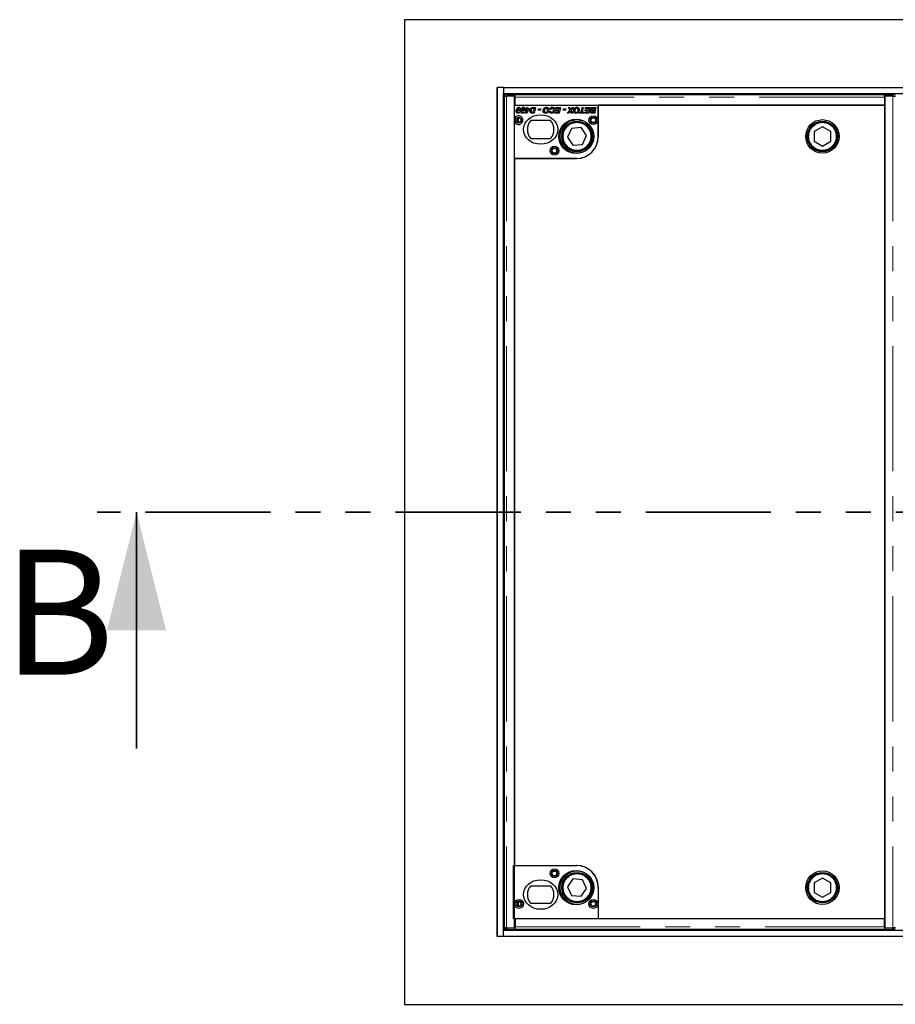
# Model space of a CAD drawing. Units: millimetres. Extents: x 177 to 10464, y 488 to 8141.
# Drawn here: x 177 to 1066, y 790 to 1790 of the extents above; entities that cross this region are included whole.
import ezdxf

# ---------------------------------------------------------------- set-up
doc = ezdxf.new("R2010")
doc.units = ezdxf.units.MM
doc.header["$LTSCALE"] = 20
doc.linetypes.add('PHANTOM', pattern=[12.7, 6.35, -1.27, 1.27, -1.27, 1.27, -1.27])
doc.styles.add('SLDTEXTSTYLE0', font='TXT', dxfattribs={"width": 0.75})

msp = doc.modelspace()

# ---------------------------------------------------------------- linework, layer by layer
at = {"color": 7, "linetype": 'Continuous', "lineweight": 25}
for p, q in [((567.8, 1789.9), (567.8, 789.9)), ((3167.8, 1789.9), (567.8, 1789.9)), ((661.8, 858.9), (661.8, 1720.9)), ((661.8, 1720.9), (662.3, 1720.9)), ((662.3, 858.9), (662.3, 1720.9)), ((668.3, 1720.9), (662.3, 1720.9)), ((668.3, 1720.9), (3067.3, 1720.9)), ((668.3, 1720.9), (668.3, 1714.9)), ((668.3, 864.9), (668.3, 1714.9)), ((668.3, 1714.9), (3067.3, 1714.9)), ((669, 1712.3), (669, 867.6)), ((669.1, 1713.9), (669.1, 1712.4)), ((669.1, 1712.4), (669.7, 1712.3)), ((679.6, 1712.3), (671.5, 1712.3)), ((672.1, 1713.9), (680.1, 1713.9)), ((680.1, 1712.4), (672.1, 1712.4)), ((679.6, 867.5), (679.6, 1712.3)), ((679.6, 1711.2), (680.1, 1711.1)), ((680.1, 1712.4), (680.1, 1713.9)), ((680.1, 1713.9), (1055.1, 1713.9)), ((680.1, 1712.4), (680.1, 1712.4)), ((680.1, 1711.4), (680.1, 1712.4)), ((680.1, 1702.9), (680.1, 1711.4)), ((1055.1, 1713.9), (1063.2, 1713.9)), ((1055.1, 1712.4), (1055.1, 1713.9)), ((1055.1, 1712.4), (1055.1, 1712.4)), ((1063.2, 1712.4), (1055.1, 1712.4)), ((1055.1, 1712.4), (1055.1, 1711.4)), ((1055.1, 1711.4), (1055.1, 1702.9)), ((1055.6, 1710.9), (1055.1, 1710.9)), ((1055.6, 1712.3), (1055.6, 867.5)), ((1063.8, 1712.3), (1055.6, 1712.3)), ((1065.6, 1712.3), (1066.1, 1712.4)), ((680.1, 1708.9), (679.6, 1708.4)), ((764.6, 1702.9), (679.6, 1702.9)), ((679.6, 1690), (679.6, 1702.9)), ((1055.1, 1702.9), (680.1, 1702.9)), ((691.6, 1699.7), (691.8, 1700.9)), ((691.8, 1700.9), (693, 1700.9)), ((693, 1700.9), (692.8, 1699.7)), ((698.8, 1700.9), (700.9, 1700.9)), ((700.9, 1700.9), (700.1, 1697)), ((721.4, 1699.9), (721.6, 1700.9)), ((721.6, 1700.9), (726.2, 1700.9)), ((726.2, 1700.9), (725, 1694.9)), ((734.3, 1700.9), (735.6, 1700.9)), ((735.8, 1698.1), (734.3, 1700.9)), ((735.6, 1700.9), (736.1, 1700)), ((739.8, 1700.9), (737.1, 1697.9)), ((737.4, 1700), (738.3, 1700.9)), ((738.3, 1700.9), (739.8, 1700.9)), ((747.3, 1695.9), (748.3, 1700.9)), ((748.3, 1700.9), (749.4, 1700.9)), ((749.4, 1700.9), (748.4, 1695.9)), ((751.4, 1699.9), (751.6, 1700.9)), ((751.6, 1700.9), (756.2, 1700.9)), ((756.2, 1700.9), (755, 1694.9)), ((759.5, 1700.9), (762.2, 1700.9)), ((762.2, 1700.9), (761.9, 1699.1)), ((1055.6, 1703), (764.6, 1703)), ((764.6, 1703), (764.6, 1671)), ((764.6, 1671.4), (764.6, 1702.9)), ((1055.6, 877), (1055.6, 1703)), ((683.3, 1695.9), (684.6, 1695.9)), ((685.2, 1697.2), (684, 1697.2)), ((687.9, 1695.9), (689.2, 1695.9)), ((689.8, 1697.2), (688.6, 1697.2)), ((690.6, 1698.7), (690.8, 1699.7)), ((691.4, 1698.7), (690.6, 1698.7)), ((690.6, 1695), (691.4, 1698.7)), ((691.7, 1695), (690.6, 1695)), ((690.8, 1699.7), (691.6, 1699.7)), ((693.3, 1696.9), (691.7, 1695)), ((692.4, 1697.9), (692.2, 1697.9)), ((692.2, 1697.9), (692.2, 1696.9)), ((692.2, 1696.9), (693.3, 1696.9)), ((692.2, 1696.9), (692.2, 1696.9)), ((692.2, 1696.9), (692.2, 1696.9)), ((692.6, 1698.7), (692.4, 1697.9)), ((693.7, 1698.7), (692.6, 1698.7)), ((692.8, 1699.7), (695.1, 1699.7)), ((693.1, 1697.9), (693.7, 1698.7)), ((694.2, 1697.9), (693.1, 1697.9)), ((694.9, 1698.7), (694.2, 1697.9)), ((695.1, 1699.7), (694.9, 1698.7)), ((697.9, 1695.9), (699.8, 1695.9)), ((699.6, 1694.9), (698, 1694.9)), ((699.5, 1699.9), (698.8, 1699.9)), ((698.9, 1697), (699.5, 1699.9)), ((700.1, 1697), (698.9, 1697)), ((699.8, 1695.9), (699.6, 1694.9)), ((703.6, 1698.2), (703.9, 1699.3)), ((705.9, 1698.2), (703.6, 1698.2)), ((703.9, 1699.3), (706.1, 1699.3)), ((706.1, 1699.3), (705.9, 1698.2)), ((712, 1696), (713.6, 1696)), ((714.1, 1697), (712.9, 1697)), ((714.9, 1696.7), (716.1, 1696.9)), ((716.4, 1698.8), (715.2, 1699)), ((720.6, 1694.9), (720.9, 1695.9)), ((725, 1694.9), (720.6, 1694.9)), ((720.9, 1695.9), (724.1, 1695.9)), ((721.2, 1697.3), (721.4, 1698.3)), ((724.3, 1697.3), (721.2, 1697.3)), ((724.9, 1699.9), (721.4, 1699.9)), ((721.4, 1698.3), (724.5, 1698.3)), ((724.1, 1695.9), (724.3, 1697.3)), ((724.5, 1698.3), (724.9, 1699.9)), ((729, 1698.2), (729.2, 1699.3)), ((731.2, 1698.2), (729, 1698.2)), ((729.2, 1699.3), (731.5, 1699.3)), ((731.5, 1699.3), (731.2, 1698.2)), ((733, 1694.9), (735.8, 1698.1)), ((734.5, 1694.9), (733, 1694.9)), ((735.5, 1696), (734.5, 1694.9)), ((737.4, 1694.9), (736.8, 1696.1)), ((737.1, 1697.9), (738.6, 1694.9)), ((738.6, 1694.9), (737.4, 1694.9)), ((742.9, 1696), (744.5, 1696)), ((745, 1697), (743.8, 1697)), ((745.2, 1694.9), (745.4, 1695.9)), ((749.9, 1694.9), (745.2, 1694.9)), ((745.4, 1695.9), (747.3, 1695.9)), ((748.4, 1695.9), (750.1, 1695.9)), ((750.1, 1695.9), (749.9, 1694.9)), ((750.6, 1694.9), (750.9, 1695.9)), ((755, 1694.9), (750.6, 1694.9)), ((750.9, 1695.9), (754.1, 1695.9)), ((751.2, 1697.3), (751.4, 1698.3)), ((754.3, 1697.3), (751.2, 1697.3)), ((754.9, 1699.9), (751.4, 1699.9)), ((751.4, 1698.3), (754.5, 1698.3)), ((754.1, 1695.9), (754.3, 1697.3)), ((754.5, 1698.3), (754.9, 1699.9)), ((759, 1698.4), (761.7, 1698.4)), ((761, 1694.9), (759, 1694.9)), ((759.1, 1695.9), (760.1, 1695.9)), ((760.4, 1697.4), (759.4, 1697.4)), ((760.9, 1699.9), (759.6, 1699.9)), ((760.1, 1695.9), (760.2, 1696.7)), ((760.2, 1696.7), (761.4, 1696.7)), ((760.4, 1697.4), (760.4, 1697.4)), ((761.5, 1697.4), (760.4, 1697.4)), ((760.7, 1699.1), (760.9, 1699.9)), ((761.9, 1699.1), (760.7, 1699.1)), ((761.4, 1696.7), (761, 1694.9)), ((761.7, 1698.4), (761.5, 1697.4)), ((668.3, 1689.9), (669, 1689.9)), ((679.6, 1648.9), (679.6, 1685.9)), ((716.2, 1687.4), (696.1, 1687.4)), ((747.3, 1680.3), (737.5, 1679.5)), ((752.8, 1672.2), (747.3, 1680.3)), ((992.2, 1681.2), (983.7, 1676.3)), ((1000.7, 1676.4), (992.2, 1681.2)), ((1055.6, 1682.9), (1055.6, 1682.9)), ((737.5, 1679.5), (733.2, 1670.7)), ((733.2, 1670.7), (738.8, 1662.6)), ((748.6, 1663.3), (752.8, 1672.2)), ((983.7, 1676.3), (983.8, 1666.5)), ((1000.8, 1666.6), (1000.7, 1676.4)), ((696.1, 1669.4), (716.2, 1669.4)), ((738.8, 1662.6), (748.6, 1663.3)), ((983.8, 1666.5), (992.3, 1661.6)), ((992.3, 1661.6), (1000.8, 1666.6)), ((679.6, 1649), (679.6, 931)), ((742.6, 1649), (679.6, 1649)), ((679.6, 1648.9), (742.1, 1648.9)), ((678.6, 930.9), (742.1, 930.9)), ((678.6, 876.9), (678.6, 930.9)), ((679.6, 931), (742.6, 931)), ((696.1, 910.4), (716.2, 910.4)), ((738.8, 917.3), (733.2, 909.2)), ((748.6, 916.5), (738.8, 917.3)), ((752.8, 907.7), (748.6, 916.5)), ((983.8, 913.4), (983.7, 903.6)), ((992.3, 918.2), (983.8, 913.4)), ((1000.8, 913.3), (992.3, 918.2)), ((1000.7, 903.5), (1000.8, 913.3)), ((733.2, 909.2), (737.5, 900.3)), ((737.5, 900.3), (747.3, 899.6)), ((747.3, 899.6), (752.8, 907.7)), ((764.6, 909), (764.6, 877)), ((764.6, 908.4), (764.6, 876.9)), ((983.7, 903.6), (992.2, 898.6)), ((992.2, 898.6), (1000.7, 903.5)), ((716.2, 892.4), (696.1, 892.4)), ((1055.6, 897), (1055.6, 897)), ((668.3, 889.9), (669, 889.9)), ((764.6, 876.9), (678.6, 876.9)), ((679.6, 871.4), (680.1, 870.9)), ((1055.1, 876.9), (680.1, 876.9)), ((680.1, 876.9), (680.1, 868.5)), ((764.6, 877), (1055.6, 877)), ((1010.6, 877), (1010.6, 876.9)), ((1011.6, 877), (1011.6, 876.9)), ((1055.1, 868.5), (1055.1, 876.9)), ((3067.3, 864.9), (668.3, 864.9)), ((668.3, 858.9), (668.3, 864.9)), ((669.7, 867.6), (669.1, 867.5)), ((669.1, 867.5), (669.1, 866)), ((671.5, 867.5), (679.6, 867.5)), ((680.1, 867.4), (672.1, 867.4)), ((672.1, 865.9), (680.1, 865.9)), ((680.1, 868.8), (679.6, 868.7)), ((680.1, 867.4), (680.1, 868.5)), ((680.1, 867.4), (680.1, 865.9)), ((680.1, 867.4), (680.1, 867.4)), ((1055.1, 866), (680.1, 866)), ((1055.1, 869), (1055.6, 869)), ((1055.1, 868.5), (1055.1, 867.4)), ((1063.2, 867.4), (1055.1, 867.4)), ((1055.1, 867.4), (1055.1, 867.4)), ((1055.1, 867.4), (1055.1, 865.9)), ((1055.1, 865.9), (1063.2, 865.9)), ((1055.6, 867.5), (1063.8, 867.5)), ((1066.1, 867.5), (1065.6, 867.6)), ((662.3, 858.9), (661.8, 858.9)), ((668.3, 858.9), (662.3, 858.9)), ((3067.3, 858.9), (668.3, 858.9)), ((567.8, 789.9), (3167.8, 789.9))]:
    msp.add_line(p, q, dxfattribs=at)
at = {"color": 8, "linetype": 'PHANTOM', "lineweight": 18}
for p, q in [((668.3, 1712.9), (669.1, 1712.9)), ((671.5, 1712.3), (671.5, 867.5)), ((672.1, 1713.9), (672.1, 1712.4)), ((1055.1, 1711.4), (680.1, 1711.4)), ((1063.2, 1712.4), (1063.2, 1713.9)), ((1063.8, 1712.3), (1063.8, 867.5)), ((668.3, 1693.9), (669, 1693.9)), ((682.5, 1690), (682.5, 1685.8)), ((683.5, 1690.3), (683.5, 1685.5)), ((682.5, 931), (682.5, 930.9)), ((683.5, 931), (683.5, 930.9)), ((682.5, 894), (682.5, 889.8)), ((683.5, 894.3), (683.5, 889.5)), ((669, 885.9), (668.3, 885.9)), ((669.1, 866.9), (668.3, 866.9)), ((672.1, 867.4), (672.1, 865.9)), ((680.1, 868.5), (1055.1, 868.5)), ((1063.2, 865.9), (1063.2, 867.4))]:
    msp.add_line(p, q, dxfattribs=at)
at = {"color": 7, "linetype": 'PHANTOM', "lineweight": 35}
msp.add_line((3479.8, 1289.9), (255.8, 1289.9), dxfattribs=at)
at = {"color": 7, "linetype": 'Continuous', "lineweight": 35}
msp.add_line((295.8, 1049.9), (295.8, 1289.9), dxfattribs=at)
at = {"color": 7, "linetype": 'Continuous', "lineweight": 25, "flags": 128}
for points in [[(672.1, 1712.4), (671.5, 1712.4), (670.8, 1712.4), (670.3, 1712.4), (669.8, 1712.4), (669.5, 1712.4), (669.2, 1712.4), (669.1, 1712.4), (669.1, 1712.4)], [(1066.1, 1712.4), (1066.2, 1712.4), (1066.1, 1712.4), (1065.8, 1712.4), (1065.4, 1712.4), (1065, 1712.4), (1064.4, 1712.4), (1063.8, 1712.4), (1063.2, 1712.4)], [(669.1, 867.5), (669.1, 867.5), (669.2, 867.5), (669.5, 867.5), (669.8, 867.5), (670.3, 867.4), (670.8, 867.4), (671.5, 867.4), (672.1, 867.4)], [(1063.2, 867.4), (1063.8, 867.4), (1064.4, 867.4), (1065, 867.4), (1065.4, 867.5), (1065.8, 867.5), (1066.1, 867.5), (1066.2, 867.5), (1066.1, 867.5)]]:
    msp.add_lwpolyline(points, dxfattribs=at)
at = {"color": 7, "linetype": 'Continuous', "lineweight": 25}
for centre, radius in [((683.6, 1687.9), 3), ((683.6, 1687.9), 2.4), ((759.6, 1687.9), 4.5), ((759.6, 1687.9), 3), ((759.6, 1687.9), 2.4), ((742.1, 1671.4), 17.5), ((743, 1671.4), 17), ((743, 1671.4), 15.5), ((743, 1671.4), 15), ((992.2, 1671.4), 17), ((992.2, 1671.4), 15.5), ((992.2, 1671.4), 15), ((720.1, 1656.9), 4.5), ((720.1, 1656.9), 3), ((720.1, 1656.9), 2.4), ((720.1, 922.9), 4.5), ((720.1, 922.9), 3), ((720.1, 922.9), 2.4), ((742.1, 908.4), 17.5), ((743, 908.4), 17), ((743, 908.4), 15.5), ((743, 908.4), 15), ((992.2, 908.4), 17), ((992.2, 908.4), 15.5), ((992.2, 908.4), 15), ((684.1, 891.9), 4.5), ((684.1, 891.9), 3), ((683.6, 891.9), 2.4), ((759.6, 891.9), 4.5), ((759.6, 891.9), 3), ((759.6, 891.9), 2.4)]:
    msp.add_circle(centre, radius, dxfattribs=at)
at = {"color": 8, "linetype": 'PHANTOM', "lineweight": 18}
for centre in [(743, 1671.4), (992.2, 1671.4), (743, 908.4), (992.2, 908.4)]:
    msp.add_circle(centre, 14, dxfattribs=at)
at = {"color": 7, "linetype": 'Continuous', "lineweight": 25}
for centre, radius, start, end in [((671.3, 1674.9), 39, 88.7965, 93.2035), ((1054.4, 1759.3), 48.2, 270.8228, 271.4171), ((1064, 1674.9), 39, 86.7966, 91.2035), ((683.6, 1687.9), 4.5, 207.266, 152.734), ((706.1, 1678.4), 13.5, 138.1897, 221.8103), ((706.1, 1678.4), 13.5, 318.1897, 41.8103), ((742.1, 1671.4), 22.5, 270, 0), ((742.6, 1671), 22, 270, 0), ((742.1, 908.4), 22.5, 0, 90), ((742.6, 909), 22, 0, 90), ((706.1, 901.4), 13.5, 138.1897, 221.8103), ((706.1, 901.4), 13.5, 318.1897, 41.8103), ((671.3, 904.9), 39, 266.7965, 271.2035), ((1054.4, 820.6), 48.2, 88.5829, 89.1772), ((1064, 904.9), 39, 268.7965, 273.2034)]:
    msp.add_arc(centre, radius, start, end, dxfattribs=at)
for centre in [(706.1, 1678.4), (706.1, 901.4)]:
    msp.add_ellipse(centre, major_axis=(17.5, 0), ratio=0.85714, dxfattribs=at)
for points, knots in [([(669, 1712.3), (669, 1712.3), (669, 1712.3), (669.1, 1712.3), (669.3, 1712.3), (669.6, 1712.3), (670, 1712.3), (670.5, 1712.3), (671, 1712.3), (671.3, 1712.3), (671.5, 1712.3)], [0, 0, 0, 0, 0.0472, 0.18331, 0.31944, 0.45554, 0.59164, 0.72776, 0.86388, 1, 1, 1, 1]), ([(1063.8, 1712.3), (1063.9, 1712.3), (1064.3, 1712.3), (1064.8, 1712.3), (1065.3, 1712.3), (1065.7, 1712.3), (1066, 1712.3), (1066.2, 1712.3), (1066.3, 1712.3), (1066.2, 1712.3), (1066.2, 1712.3)], [0, 0, 0, 0, 0.13612, 0.27224, 0.40835, 0.54447, 0.68057, 0.81669, 0.9528, 1, 1, 1, 1]), ([(681.2, 1697), (681.3, 1697.4), (681.4, 1698.3), (681.8, 1699.5), (682.4, 1700.5), (683.2, 1700.9), (683.6, 1701), (683.8, 1701)], [0, 0, 0, 0, 0.25045, 0.501, 0.75018, 0.87518, 1, 1, 1, 1]), ([(683.8, 1700.1), (683.7, 1700.1), (683.6, 1700.1), (683.4, 1700), (683.3, 1699.9), (683.2, 1699.8)], [0, 0, 0, 0, 0.280167, 0.560274, 1, 1, 1, 1]), ([(683.8, 1701), (684.1, 1701), (684.6, 1700.9), (685.4, 1700.1), (685.4, 1699.4), (685.5, 1699)], [0, 0, 0, 0, 0.27999, 0.56016, 1, 1, 1, 1]), ([(684.3, 1699.2), (684.3, 1699.4), (684.3, 1699.7), (684.2, 1699.9), (684.1, 1700), (683.9, 1700.1), (683.8, 1700.1), (683.8, 1700.1)], [0, 0, 0, 0, 0.49873, 0.6239, 0.74922, 0.87473, 1, 1, 1, 1]), ([(685.9, 1697), (685.9, 1697.4), (686, 1698.3), (686.4, 1699.5), (687, 1700.5), (687.8, 1700.9), (688.2, 1701), (688.4, 1701)], [0, 0, 0, 0, 0.25046, 0.50101, 0.7502, 0.87518, 1, 1, 1, 1]), ([(688.4, 1700.1), (688.3, 1700.1), (688.2, 1700.1), (688, 1700), (687.9, 1699.9), (687.8, 1699.8)], [0, 0, 0, 0, 0.28013, 0.5602, 1, 1, 1, 1]), ([(688.4, 1701), (688.7, 1701), (689.3, 1700.9), (690, 1700.1), (690.1, 1699.4), (690.1, 1699)], [0, 0, 0, 0, 0.28002, 0.56017, 1, 1, 1, 1]), ([(688.9, 1699.2), (688.9, 1699.4), (688.9, 1699.7), (688.8, 1699.9), (688.7, 1700), (688.5, 1700.1), (688.4, 1700.1), (688.4, 1700.1)], [0, 0, 0, 0, 0.49874, 0.62398, 0.7493, 0.87473, 1, 1, 1, 1]), ([(695.2, 1697.4), (695.3, 1698.1), (695.4, 1699.2), (696.2, 1700), (696.5, 1700.3)], [0, 0, 0, 0, 0.5596, 1, 1, 1, 1]), ([(696.5, 1700.3), (696.7, 1700.5), (697.1, 1700.7), (697.4, 1700.8), (697.6, 1700.8)], [0, 0, 0, 0, 0.55942, 1, 1, 1, 1]), ([(697.6, 1700.8), (697.8, 1700.9), (698.2, 1700.9), (698.6, 1700.9), (698.8, 1700.9)], [0, 0, 0, 0, 0.55968, 1, 1, 1, 1]), ([(708.6, 1697.4), (708.7, 1697.9), (708.8, 1698.9), (709.6, 1700.1), (710.8, 1700.9), (711.6, 1701), (712, 1701)], [0, 0, 0, 0, 0.28005, 0.55981, 0.77982, 1, 1, 1, 1]), ([(711.9, 1700), (711.5, 1699.9), (710.8, 1699.8), (710, 1698.8), (709.9, 1697.9), (709.8, 1697.4)], [0, 0, 0, 0, 0.27884, 0.55955, 1, 1, 1, 1]), ([(713.2, 1698.6), (713.2, 1698.8), (713.2, 1699.2), (712.8, 1699.7), (712.4, 1700), (712, 1700), (711.9, 1700)], [0, 0, 0, 0, 0.27998, 0.55951, 0.77953, 1, 1, 1, 1]), ([(712, 1701), (712.3, 1701), (713.1, 1700.9), (713.9, 1700.3), (714.3, 1699.4), (714.4, 1698.9), (714.4, 1698.6)], [0, 0, 0, 0, 0.27995, 0.55916, 0.77931, 1, 1, 1, 1]), ([(715.2, 1699), (715.4, 1699.3), (715.7, 1699.9), (716.4, 1700.6), (717.2, 1701), (717.8, 1701), (718.1, 1701)], [0, 0, 0, 0, 0.28017, 0.55961, 0.77971, 1, 1, 1, 1]), ([(718, 1700), (717.8, 1700), (717.4, 1699.9), (716.8, 1699.5), (716.5, 1699.1), (716.4, 1698.8)], [0, 0, 0, 0, 0.28033, 0.56088, 1, 1, 1, 1]), ([(719.2, 1698.5), (719.2, 1698.7), (719.2, 1699.1), (718.9, 1699.6), (718.5, 1700), (718.1, 1700), (718, 1700)], [0, 0, 0, 0, 0.28085, 0.56002, 0.77996, 1, 1, 1, 1]), ([(718.1, 1701), (718.4, 1701), (719.2, 1700.9), (720, 1700.2), (720.4, 1699.3), (720.4, 1698.7), (720.4, 1698.5)], [0, 0, 0, 0, 0.28009, 0.5585, 0.77888, 1, 1, 1, 1]), ([(736.1, 1700), (736.2, 1699.8), (736.4, 1699.5), (736.5, 1699.2), (736.6, 1699)], [0, 0, 0, 0, 0.56008, 1, 1, 1, 1]), ([(736.6, 1699), (736.7, 1699.2), (737, 1699.5), (737.3, 1699.9), (737.4, 1700)], [0, 0, 0, 0, 0.55992, 1, 1, 1, 1]), ([(739.6, 1697.4), (739.6, 1697.9), (739.7, 1698.9), (740.6, 1700.1), (741.7, 1700.9), (742.5, 1701), (742.9, 1701)], [0, 0, 0, 0, 0.28005, 0.55979, 0.7798, 1, 1, 1, 1]), ([(742.8, 1700), (742.4, 1699.9), (741.8, 1699.8), (740.9, 1698.8), (740.8, 1697.9), (740.7, 1697.4)], [0, 0, 0, 0, 0.27886, 0.559562, 1, 1, 1, 1]), ([(744.2, 1698.6), (744.2, 1698.8), (744.1, 1699.2), (743.8, 1699.7), (743.3, 1700), (742.9, 1700), (742.8, 1700)], [0, 0, 0, 0, 0.27999, 0.55956, 0.77958, 1, 1, 1, 1]), ([(742.9, 1701), (743.3, 1701), (744, 1700.9), (744.8, 1700.3), (745.2, 1699.4), (745.3, 1698.9), (745.3, 1698.6)], [0, 0, 0, 0, 0.279948, 0.559167, 0.779302, 1, 1, 1, 1]), ([(756.9, 1699), (756.9, 1699.2), (756.9, 1699.7), (757.3, 1700.3), (758.1, 1700.9), (758.9, 1700.9), (759.5, 1700.9)], [0, 0, 0, 0, 0.18686, 0.37387, 0.5605, 1, 1, 1, 1]), ([(682.9, 1694.9), (682.6, 1695), (682.1, 1695), (681.3, 1695.8), (681.3, 1696.5), (681.2, 1697)], [0, 0, 0, 0, 0.27994, 0.55993, 1, 1, 1, 1]), ([(682.6, 1698.2), (682.5, 1697.9), (682.4, 1697.4), (682.4, 1696.9), (682.4, 1696.7)], [0, 0, 0, 0, 0.56013, 1, 1, 1, 1]), ([(682.4, 1696.7), (682.4, 1696.5), (682.4, 1696.3), (682.6, 1696), (682.7, 1695.9), (682.8, 1695.9), (682.9, 1695.9), (683, 1695.9)], [0, 0, 0, 0, 0.49823, 0.62353, 0.7491, 0.87456, 1, 1, 1, 1]), ([(683.2, 1699.8), (683.1, 1699.5), (682.8, 1699), (682.7, 1698.4), (682.6, 1698.2)], [0, 0, 0, 0, 0.55871, 1, 1, 1, 1]), ([(684.6, 1695.9), (684.3, 1695.6), (683.9, 1695.1), (683.2, 1695), (682.9, 1694.9)], [0, 0, 0, 0, 0.56043, 1, 1, 1, 1]), ([(683, 1695.9), (683, 1695.9), (683.1, 1695.9), (683.2, 1695.9), (683.3, 1695.9)], [0, 0, 0, 0, 0.55955, 1, 1, 1, 1]), ([(684, 1697.2), (684, 1697.3), (684, 1697.4), (684.1, 1697.6), (684.1, 1697.7)], [0, 0, 0, 0, 0.56, 1, 1, 1, 1]), ([(684.1, 1697.7), (684.2, 1698), (684.3, 1698.5), (684.3, 1699), (684.3, 1699.2)], [0, 0, 0, 0, 0.56012, 1, 1, 1, 1]), ([(685.5, 1699), (685.5, 1698.6), (685.4, 1698), (685.3, 1697.4), (685.2, 1697.2)], [0, 0, 0, 0, 0.55983, 1, 1, 1, 1]), ([(687.5, 1694.9), (687.2, 1695), (686.7, 1695), (686, 1695.8), (685.9, 1696.5), (685.9, 1697)], [0, 0, 0, 0, 0.27998, 0.55993, 1, 1, 1, 1]), ([(687.2, 1698.2), (687.2, 1697.9), (687.1, 1697.4), (687, 1696.9), (687, 1696.7)], [0, 0, 0, 0, 0.56012, 1, 1, 1, 1]), ([(687, 1696.7), (687, 1696.5), (687, 1696.3), (687.2, 1696), (687.3, 1695.9), (687.4, 1695.9), (687.5, 1695.9), (687.6, 1695.9)], [0, 0, 0, 0, 0.49824, 0.6236, 0.74909, 0.87456, 1, 1, 1, 1]), ([(687.8, 1699.8), (687.7, 1699.5), (687.4, 1699), (687.3, 1698.4), (687.2, 1698.2)], [0, 0, 0, 0, 0.55872, 1, 1, 1, 1]), ([(689.2, 1695.9), (689, 1695.6), (688.5, 1695.1), (687.8, 1695), (687.5, 1694.9)], [0, 0, 0, 0, 0.56041, 1, 1, 1, 1]), ([(687.6, 1695.9), (687.6, 1695.9), (687.7, 1695.9), (687.8, 1695.9), (687.9, 1695.9)], [0, 0, 0, 0, 0.55972, 1, 1, 1, 1]), ([(688.6, 1697.2), (688.6, 1697.3), (688.7, 1697.4), (688.7, 1697.6), (688.7, 1697.7)], [0, 0, 0, 0, 0.56, 1, 1, 1, 1]), ([(688.7, 1697.7), (688.8, 1698), (688.9, 1698.5), (688.9, 1699), (688.9, 1699.2)], [0, 0, 0, 0, 0.56013, 1, 1, 1, 1]), ([(690.1, 1699), (690.1, 1698.6), (690, 1698), (689.9, 1697.4), (689.8, 1697.2)], [0, 0, 0, 0, 0.55983, 1, 1, 1, 1]), ([(697.2, 1695), (696.9, 1695), (696.2, 1695.1), (695.4, 1696.1), (695.3, 1696.9), (695.2, 1697.4)], [0, 0, 0, 0, 0.280556, 0.560475, 1, 1, 1, 1]), ([(697.3, 1699.5), (697, 1699.2), (696.5, 1698.6), (696.4, 1697.7), (696.4, 1697.4)], [0, 0, 0, 0, 0.55864, 1, 1, 1, 1]), ([(696.4, 1697.4), (696.4, 1697.2), (696.4, 1696.9), (696.5, 1696.5), (696.8, 1696.2), (697, 1696.1), (697.1, 1696)], [0, 0, 0, 0, 0.28069, 0.56023, 0.78036, 1, 1, 1, 1]), ([(697.1, 1696), (697.3, 1696), (697.5, 1695.9), (697.8, 1695.9), (697.9, 1695.9)], [0, 0, 0, 0, 0.55944, 1, 1, 1, 1]), ([(698, 1694.9), (697.9, 1694.9), (697.6, 1694.9), (697.3, 1695), (697.2, 1695)], [0, 0, 0, 0, 0.56004, 1, 1, 1, 1]), ([(698.8, 1699.9), (698.5, 1699.9), (698, 1700), (697.5, 1699.7), (697.3, 1699.5)], [0, 0, 0, 0, 0.562326, 1, 1, 1, 1]), ([(711.1, 1694.9), (710.7, 1694.9), (710, 1695), (709.1, 1695.6), (708.7, 1696.5), (708.7, 1697.1), (708.6, 1697.4)], [0, 0, 0, 0, 0.27998, 0.55902, 0.77924, 1, 1, 1, 1]), ([(709.8, 1697.4), (709.8, 1697.2), (709.8, 1696.7), (710.2, 1696.2), (710.7, 1695.9), (711, 1695.9), (711.2, 1695.9)], [0, 0, 0, 0, 0.2805, 0.55956, 0.77961, 1, 1, 1, 1]), ([(713.6, 1696), (713.2, 1695.7), (712.5, 1695), (711.5, 1694.9), (711.1, 1694.9)], [0, 0, 0, 0, 0.55874, 1, 1, 1, 1]), ([(711.2, 1695.9), (711.3, 1695.9), (711.6, 1695.9), (711.8, 1696), (712, 1696)], [0, 0, 0, 0, 0.55974, 1, 1, 1, 1]), ([(712.9, 1697), (713, 1697.3), (713.2, 1697.8), (713.2, 1698.3), (713.2, 1698.6)], [0, 0, 0, 0, 0.55962, 1, 1, 1, 1]), ([(714.2, 1697.5), (714.2, 1697.4), (714.2, 1697.2), (714.1, 1697.1), (714.1, 1697)], [0, 0, 0, 0, 0.55996, 1, 1, 1, 1]), ([(714.4, 1698.6), (714.4, 1698.4), (714.4, 1698), (714.3, 1697.6), (714.2, 1697.5)], [0, 0, 0, 0, 0.55984, 1, 1, 1, 1]), ([(717.2, 1694.9), (716.9, 1694.9), (716.3, 1694.9), (715.5, 1695.4), (715.1, 1696), (715, 1696.5), (714.9, 1696.7)], [0, 0, 0, 0, 0.2804, 0.55961, 0.77958, 1, 1, 1, 1]), ([(716.1, 1696.9), (716.1, 1696.7), (716.2, 1696.4), (716.5, 1696), (716.9, 1695.9), (717.1, 1695.9), (717.3, 1695.9)], [0, 0, 0, 0, 0.280689, 0.559275, 0.779347, 1, 1, 1, 1]), ([(720.4, 1698.5), (720.4, 1697.9), (720.3, 1697), (719.5, 1695.7), (718.4, 1695), (717.6, 1694.9), (717.2, 1694.9)], [0, 0, 0, 0, 0.28034, 0.55989, 0.77994, 1, 1, 1, 1]), ([(717.3, 1695.9), (717.5, 1695.9), (717.9, 1695.9), (718.5, 1696.4), (719.1, 1697.2), (719.2, 1698), (719.2, 1698.5)], [0, 0, 0, 0, 0.18666, 0.37345, 0.5607, 1, 1, 1, 1]), ([(736.4, 1697), (736.2, 1696.8), (735.9, 1696.5), (735.6, 1696.2), (735.5, 1696)], [0, 0, 0, 0, 0.55997, 1, 1, 1, 1]), ([(736.4, 1696.9), (736.4, 1696.9), (736.4, 1697), (736.4, 1697), (736.4, 1697)], [0, 0, 0, 0, 0.55984, 1, 1, 1, 1]), ([(736.8, 1696.1), (736.7, 1696.2), (736.6, 1696.5), (736.5, 1696.8), (736.4, 1696.9)], [0, 0, 0, 0, 0.560031, 1, 1, 1, 1]), ([(742, 1694.9), (741.6, 1694.9), (740.9, 1695), (740.1, 1695.6), (739.6, 1696.5), (739.6, 1697.1), (739.6, 1697.4)], [0, 0, 0, 0, 0.27996, 0.55901, 0.77924, 1, 1, 1, 1]), ([(740.7, 1697.4), (740.7, 1697.2), (740.8, 1696.7), (741.1, 1696.2), (741.6, 1695.9), (741.9, 1695.9), (742.1, 1695.9)], [0, 0, 0, 0, 0.28051, 0.55953, 0.77961, 1, 1, 1, 1]), ([(744.5, 1696), (744.1, 1695.7), (743.4, 1695), (742.4, 1694.9), (742, 1694.9)], [0, 0, 0, 0, 0.55872, 1, 1, 1, 1]), ([(742.1, 1695.9), (742.2, 1695.9), (742.5, 1695.9), (742.8, 1696), (742.9, 1696)], [0, 0, 0, 0, 0.55982, 1, 1, 1, 1]), ([(743.8, 1697), (743.9, 1697.3), (744.1, 1697.8), (744.2, 1698.3), (744.2, 1698.6)], [0, 0, 0, 0, 0.55962, 1, 1, 1, 1]), ([(745.2, 1697.5), (745.1, 1697.4), (745.1, 1697.2), (745.1, 1697.1), (745, 1697)], [0, 0, 0, 0, 0.56004, 1, 1, 1, 1]), ([(745.3, 1698.6), (745.3, 1698.4), (745.3, 1698), (745.2, 1697.6), (745.2, 1697.5)], [0, 0, 0, 0, 0.55984, 1, 1, 1, 1]), ([(756.7, 1696.4), (756.7, 1696.6), (756.8, 1696.9), (757.1, 1697.5), (757.5, 1697.7), (757.8, 1697.8)], [0, 0, 0, 0, 0.28086, 0.56112, 1, 1, 1, 1]), ([(758.1, 1695), (757.9, 1695), (757.5, 1695.1), (757, 1695.4), (756.7, 1695.9), (756.7, 1696.2), (756.7, 1696.4)], [0, 0, 0, 0, 0.2806, 0.55965, 0.77964, 1, 1, 1, 1]), ([(757.8, 1697.8), (757.6, 1697.9), (757.4, 1698), (757.1, 1698.3), (756.9, 1698.7), (756.9, 1698.9), (756.9, 1699)], [0, 0, 0, 0, 0.280042, 0.559584, 0.77981, 1, 1, 1, 1]), ([(759.4, 1697.4), (759, 1697.4), (758.6, 1697.4), (758.2, 1697.2), (758, 1697), (757.9, 1696.8), (757.9, 1696.6), (757.9, 1696.6)], [0, 0, 0, 0, 0.49978, 0.62502, 0.74993, 0.87502, 1, 1, 1, 1]), ([(757.9, 1696.6), (757.9, 1696.5), (757.9, 1696.3), (758.1, 1696.1), (758.3, 1696), (758.4, 1696)], [0, 0, 0, 0, 0.28092, 0.56103, 1, 1, 1, 1]), ([(759.6, 1699.9), (759.3, 1700), (758.8, 1700), (758.4, 1699.7), (758.2, 1699.6), (758, 1699.3), (758, 1699.2), (758, 1699.1)], [0, 0, 0, 0, 0.49999, 0.62506, 0.75014, 0.87515, 1, 1, 1, 1]), ([(758, 1699.1), (758, 1699), (758.1, 1698.8), (758.2, 1698.6), (758.5, 1698.4), (758.8, 1698.4), (759, 1698.4)], [0, 0, 0, 0, 0.24904, 0.3749, 0.50052, 1, 1, 1, 1]), ([(759, 1694.9), (758.8, 1694.9), (758.5, 1694.9), (758.2, 1695), (758.1, 1695)], [0, 0, 0, 0, 0.56003, 1, 1, 1, 1]), ([(758.4, 1696), (758.5, 1696), (758.7, 1695.9), (759, 1695.9), (759.1, 1695.9)], [0, 0, 0, 0, 0.55992, 1, 1, 1, 1]), ([(671.5, 867.5), (671.3, 867.5), (671, 867.5), (670.5, 867.5), (670, 867.6), (669.6, 867.6), (669.3, 867.6), (669.1, 867.6), (669, 867.6), (669, 867.6), (669, 867.6)], [0, 0, 0, 0, 0.13612, 0.27224, 0.40836, 0.54446, 0.68056, 0.81669, 0.9528, 1, 1, 1, 1]), ([(1066.2, 867.6), (1066.2, 867.6), (1066.3, 867.6), (1066.2, 867.6), (1066, 867.6), (1065.7, 867.6), (1065.3, 867.6), (1064.8, 867.5), (1064.3, 867.5), (1063.9, 867.5), (1063.8, 867.5)], [0, 0, 0, 0, 0.0472, 0.18331, 0.31943, 0.45553, 0.59165, 0.72776, 0.86388, 1, 1, 1, 1])]:
    msp.add_open_spline(points, degree=3, knots=knots, dxfattribs=at)
at = {"color": 7, "linetype": 'Continuous', "lineweight": 35}
msp.add_solid([(295.8, 1289.9), (265.8, 1169.9), (325.8, 1169.9)], dxfattribs=at)

# ---------------------------------------------------------------- texts
at = {"color": 7, "linetype": 'Continuous', "insert": (159.6, 1251.6), "char_height": 127, "attachment_point": 1, "style": 'SLDTEXTSTYLE0'}
msp.add_mtext('B', dxfattribs=at)

doc.saveas('drawing.dxf')
